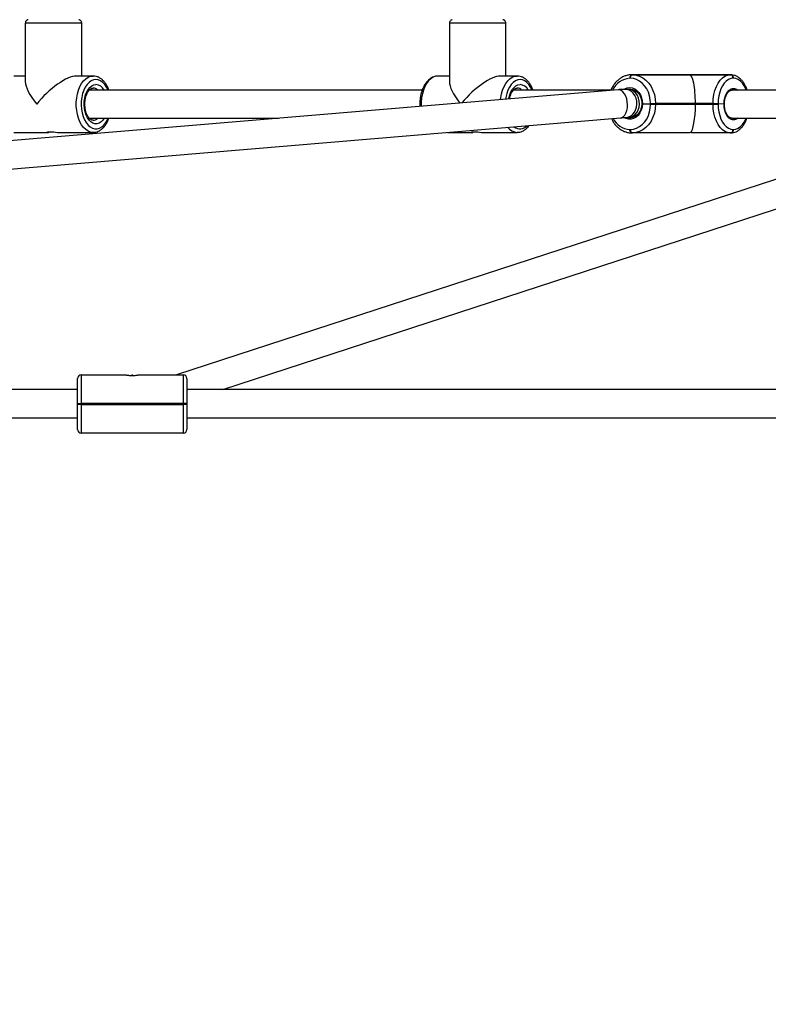
# Model space of a CAD drawing. Units: millimetres. Extents: x 3638 to 5306, y 2756 to 3863.
# Drawn here: x 4569 to 4611, y 2997 to 3053 of the extents above; entities that cross this region are included whole.
import ezdxf

# ---------------------------------------------------------------- set-up
doc = ezdxf.new("R2010")
doc.units = ezdxf.units.MM
doc.header["$LTSCALE"] = 200
doc.header["$PDSIZE"] = -1
doc.layers.add('VP-EQ', color=7, linetype='Continuous', true_color=0x8a3492)
doc.layers.add('VP-HIC', color=6, linetype='Continuous')
doc.dimstyles.get("Standard").update_dxf_attribs({"dimtxt": 14, "dimasz": 20, "dimexe": 20, "dimexo": 50, "dimgap": 20, "dimtad": 0, "dimdec": 0, "dimzin": 0, "dimdsep": 46, "dimtxsty": 'Standard', "dimcen": -0.09, "dimadec": 0, "dimazin": 0, "dimtfac": 1, "dimtdec": 4, "dimtofl": 0, "dimtmove": 0, "dimatfit": 3, "dimfxl": 70, "dimfxlon": 1, "dimtolj": 1, "dimtzin": 0, "dimarcsym": 0})

# ---------------------------------------------------------------- blocks, each defined once
blk = doc.blocks.new('wd1453')
at = {"color": 7, "linetype": 'Continuous', "lineweight": 25}
for p, q in [((4067.8, 3473.783), (4067.8, 3470.466)), ((4071, 3470.783), (4071, 3473.783)), ((4091.868, 3473.783), (4091.868, 3470.466)), ((4095.068, 3470.783), (4095.068, 3473.783)), ((4067.8, 3470.783), (4067.154, 3470.783)), ((4071.647, 3470.783), (4070.684, 3470.783)), ((4091.868, 3470.783), (4091.222, 3470.783)), ((4095.715, 3470.783), (4094.752, 3470.783)), ((4102.133, 3470.652), (4102.101, 3470.652)), ((4102.221, 3470.852), (4102.253, 3470.852)), ((4105.462, 3470.852), (4102.221, 3470.852)), ((4102.253, 3470.852), (4105.494, 3470.852)), ((4103.152, 3470.852), (4105.462, 3470.852)), ((4103.176, 3470.852), (4103.152, 3470.852)), ((4107.829, 3470.852), (4103.176, 3470.852)), ((4105.494, 3470.852), (4107.805, 3470.852)), ((4107.805, 3470.852), (4107.829, 3470.852)), ((4107.989, 3470.652), (4107.965, 3470.652)), ((4101.439, 3470.002), (4026.124, 3463.672)), ((4090.323, 3469.983), (4071.435, 3469.983)), ((4125.957, 3469.994), (4076.388, 3453.812)), ((4101.031, 3469.982), (4095.502, 3469.983)), ((4102.009, 3470.022), (4101.861, 3470.022)), ((4102.161, 3470.022), (4102.009, 3470.022)), ((4114.391, 3469.982), (4107.908, 3469.982)), ((4102.823, 3469.202), (4103.281, 3469.202)), ((4103.281, 3469.202), (4103.281, 3469.222)), ((4103.281, 3469.202), (4103.561, 3469.202)), ((4103.281, 3469.182), (4103.281, 3469.202)), ((4103.561, 3469.222), (4103.561, 3469.202)), ((4105.829, 3469.222), (4103.561, 3469.222)), ((4105.829, 3469.202), (4103.561, 3469.202)), ((4103.561, 3469.202), (4103.561, 3469.182)), ((4103.561, 3469.182), (4105.829, 3469.182)), ((4105.829, 3469.202), (4105.829, 3469.222)), ((4106.832, 3469.222), (4105.829, 3469.222)), ((4106.832, 3469.202), (4105.829, 3469.202)), ((4105.829, 3469.182), (4105.829, 3469.202)), ((4105.829, 3469.182), (4106.832, 3469.182)), ((4106.832, 3469.222), (4107.112, 3469.222)), ((4106.832, 3469.202), (4106.832, 3469.222)), ((4106.832, 3469.182), (4106.832, 3469.202)), ((4106.832, 3469.182), (4107.112, 3469.182)), ((4107.112, 3469.222), (4107.112, 3469.202)), ((4107.112, 3469.202), (4107.112, 3469.182)), ((4107.452, 3469.185), (4107.112, 3469.202)), ((4026.401, 3462.09), (4101.573, 3468.408)), ((4071.435, 3468.383), (4082.169, 3468.383)), ((4079.001, 3452.982), (4126.382, 3468.45)), ((4101.861, 3468.422), (4102.009, 3468.422)), ((4102.009, 3468.422), (4102.161, 3468.422)), ((4102.161, 3468.422), (4102.177, 3468.423)), ((4107.904, 3468.382), (4114.392, 3468.382)), ((4102.101, 3467.752), (4102.133, 3467.752)), ((4107.965, 3467.752), (4107.989, 3467.752)), ((4067.154, 3467.583), (4069.123, 3467.583)), ((4069.681, 3467.583), (4071.647, 3467.583)), ((4091.753, 3467.583), (4093.191, 3467.583)), ((4093.749, 3467.583), (4095.715, 3467.583)), ((4102.253, 3467.552), (4102.221, 3467.552)), ((4105.298, 3467.552), (4102.253, 3467.552)), ((4107.805, 3467.552), (4105.759, 3467.552)), ((4107.829, 3467.552), (4107.805, 3467.552)), ((4070.77, 3452.182), (4070.77, 3453.612)), ((4070.97, 3453.812), (4070.97, 3452.182)), ((4070.97, 3453.812), (4073.521, 3453.812)), ((4073.89, 3453.812), (4073.85, 3453.812)), ((4074.219, 3453.812), (4076.77, 3453.812)), ((4076.77, 3452.182), (4076.77, 3453.812)), ((4076.97, 3453.612), (4076.97, 3452.182)), ((4070.77, 3452.982), (4027.97, 3452.982)), ((4152.445, 3452.982), (4076.97, 3452.982)), ((4070.77, 3452.182), (4070.97, 3452.182)), ((4070.77, 3452.142), (4070.77, 3452.182)), ((4070.97, 3452.142), (4070.77, 3452.142)), ((4070.77, 3450.712), (4070.77, 3452.142)), ((4076.77, 3452.182), (4070.97, 3452.182)), ((4070.97, 3452.182), (4070.97, 3452.142)), ((4070.97, 3452.142), (4076.77, 3452.142)), ((4070.97, 3452.142), (4070.97, 3450.512)), ((4076.77, 3452.142), (4076.77, 3452.182)), ((4076.97, 3452.182), (4076.77, 3452.182)), ((4076.97, 3452.142), (4076.77, 3452.142)), ((4076.77, 3450.512), (4076.77, 3452.142)), ((4076.97, 3452.182), (4076.97, 3452.142)), ((4076.97, 3452.142), (4076.97, 3450.712)), ((4027.97, 3451.382), (4070.77, 3451.382)), ((4076.97, 3451.382), (4152.445, 3451.382)), ((4076.77, 3450.512), (4070.97, 3450.512))]:
    blk.add_line(p, q, dxfattribs=at)
at = {"color": 8, "linetype": 'Continuous', "lineweight": 25}
blk.add_line((4103.152, 3470.852), (4103.14, 3470.852), dxfattribs=at)
at = {"color": 8, "linetype": 'Continuous', "lineweight": 25, "flags": 128}
for points in [[(4070.684, 3473.783), (4070.527, 3473.783), (4070.345, 3473.783), (4070.142, 3473.783), (4069.923, 3473.783), (4069.692, 3473.783), (4069.454, 3473.783), (4069.215, 3473.783), (4068.98, 3473.783), (4068.755, 3473.783), (4068.544, 3473.783), (4068.352, 3473.783), (4068.183, 3473.783), (4068.042, 3473.783), (4067.931, 3473.783), (4067.853, 3473.783), (4067.81, 3473.783), (4067.8, 3473.783)], [(4071, 3473.783), (4070.999, 3473.783), (4070.971, 3473.783), (4070.908, 3473.783), (4070.812, 3473.783), (4070.684, 3473.783)], [(4094.752, 3473.783), (4094.595, 3473.783), (4094.413, 3473.783), (4094.21, 3473.783), (4093.991, 3473.783), (4093.76, 3473.783), (4093.522, 3473.783), (4093.283, 3473.783), (4093.048, 3473.783), (4092.823, 3473.783), (4092.612, 3473.783), (4092.42, 3473.783), (4092.251, 3473.783), (4092.11, 3473.783), (4091.999, 3473.783), (4091.921, 3473.783), (4091.878, 3473.783), (4091.868, 3473.783)], [(4095.068, 3473.783), (4095.067, 3473.783), (4095.039, 3473.783), (4094.976, 3473.783), (4094.88, 3473.783), (4094.752, 3473.783)], [(4071.638, 3467.583), (4071.504, 3467.601), (4071.365, 3467.654), (4071.232, 3467.741), (4071.109, 3467.861), (4070.997, 3468.01), (4070.9, 3468.185), (4070.82, 3468.383), (4070.758, 3468.598), (4070.716, 3468.827), (4070.694, 3469.063), (4070.694, 3469.302), (4070.716, 3469.539), (4070.758, 3469.767), (4070.82, 3469.983), (4070.9, 3470.18), (4070.997, 3470.356), (4071.109, 3470.505), (4071.232, 3470.624), (4071.365, 3470.712), (4071.504, 3470.765), (4071.647, 3470.783)], [(4071.807, 3470.583), (4071.673, 3470.565), (4071.542, 3470.511), (4071.419, 3470.422), (4071.305, 3470.302), (4071.204, 3470.153), (4071.119, 3469.978), (4071.052, 3469.783), (4071.004, 3469.572), (4070.977, 3469.351), (4070.972, 3469.126), (4070.988, 3468.903), (4071.026, 3468.686), (4071.083, 3468.483), (4071.16, 3468.297), (4071.253, 3468.135), (4071.36, 3467.999), (4071.48, 3467.895), (4071.607, 3467.823), (4071.74, 3467.787), (4071.874, 3467.787), (4072.007, 3467.823), (4072.135, 3467.895), (4072.254, 3468), (4072.361, 3468.135), (4072.455, 3468.297), (4072.493, 3468.383)], [(4072.493, 3469.983), (4072.41, 3470.153), (4072.309, 3470.302), (4072.196, 3470.422), (4072.072, 3470.511), (4071.941, 3470.565), (4071.807, 3470.583)], [(4091.222, 3470.783), (4091.08, 3470.765), (4090.94, 3470.711), (4090.808, 3470.624), (4090.684, 3470.505), (4090.572, 3470.355), (4090.475, 3470.18), (4090.395, 3469.983), (4090.333, 3469.767), (4090.291, 3469.539), (4090.269, 3469.302), (4090.269, 3469.064)], [(4094.772, 3469.442), (4094.783, 3469.539), (4094.825, 3469.767), (4094.887, 3469.982), (4094.968, 3470.18), (4095.065, 3470.355), (4095.177, 3470.504), (4095.3, 3470.624), (4095.433, 3470.711), (4095.572, 3470.765), (4095.715, 3470.783)], [(4095.875, 3470.583), (4095.741, 3470.564), (4095.61, 3470.51), (4095.487, 3470.422), (4095.373, 3470.302), (4095.272, 3470.152), (4095.187, 3469.978), (4095.12, 3469.783), (4095.072, 3469.572), (4095.057, 3469.466)], [(4096.561, 3469.983), (4096.478, 3470.152), (4096.377, 3470.302), (4096.263, 3470.422), (4096.14, 3470.51), (4096.009, 3470.564), (4095.875, 3470.583)], [(4108.712, 3469.982), (4108.68, 3470.063), (4108.593, 3470.234), (4108.491, 3470.379), (4108.377, 3470.497), (4108.253, 3470.582), (4108.123, 3470.635), (4107.989, 3470.652)], [(4072.271, 3468.383), (4072.198, 3468.281), (4072.096, 3468.178), (4071.984, 3468.108), (4071.867, 3468.072), (4071.748, 3468.072), (4071.63, 3468.108), (4071.518, 3468.178), (4071.416, 3468.281), (4071.326, 3468.412), (4071.252, 3468.569), (4071.195, 3468.745), (4071.158, 3468.935), (4071.142, 3469.133), (4071.148, 3469.332), (4071.174, 3469.527), (4071.221, 3469.711), (4071.287, 3469.878), (4071.369, 3470.022), (4071.466, 3470.14), (4071.573, 3470.227), (4071.688, 3470.28), (4071.807, 3470.298), (4071.807, 3470.298)], [(4095.234, 3469.481), (4095.242, 3469.527), (4095.289, 3469.711), (4095.355, 3469.878), (4095.437, 3470.022), (4095.534, 3470.14), (4095.641, 3470.226), (4095.756, 3470.28), (4095.875, 3470.298)], [(4101.573, 3468.408), (4101.645, 3468.424), (4101.738, 3468.477), (4101.821, 3468.565), (4101.888, 3468.682), (4101.938, 3468.824), (4101.968, 3468.983), (4101.976, 3469.153), (4101.962, 3469.326), (4101.927, 3469.493), (4101.872, 3469.646), (4101.8, 3469.779), (4101.714, 3469.885), (4101.618, 3469.959), (4101.518, 3469.998), (4101.439, 3470.002)], [(4101.78, 3470.028), (4101.821, 3470.052), (4101.959, 3470.104), (4102.101, 3470.122), (4102.244, 3470.104), (4102.381, 3470.052), (4102.508, 3469.966), (4102.618, 3469.852), (4102.707, 3469.712), (4102.773, 3469.553), (4102.812, 3469.381), (4102.823, 3469.202)], [(4101.861, 3468.422), (4101.999, 3468.441), (4102.131, 3468.496), (4102.25, 3468.585), (4102.351, 3468.704), (4102.428, 3468.848), (4102.48, 3469.008), (4102.502, 3469.179), (4102.495, 3469.352), (4102.458, 3469.518), (4102.393, 3469.671), (4102.303, 3469.803), (4102.192, 3469.908), (4102.066, 3469.98), (4101.931, 3470.018), (4101.861, 3470.022)], [(4102.009, 3468.422), (4102.147, 3468.441), (4102.278, 3468.496), (4102.397, 3468.585), (4102.498, 3468.704), (4102.576, 3468.848), (4102.627, 3469.008), (4102.65, 3469.179), (4102.642, 3469.352), (4102.605, 3469.518), (4102.54, 3469.671), (4102.45, 3469.803), (4102.34, 3469.908), (4102.214, 3469.98), (4102.078, 3470.018), (4102.009, 3470.022)], [(4107.452, 3469.185), (4107.464, 3469.372), (4107.499, 3469.55), (4107.555, 3469.712), (4107.63, 3469.852), (4107.721, 3469.962), (4107.823, 3470.038), (4107.932, 3470.077), (4108.044, 3470.078), (4108.154, 3470.039), (4108.235, 3469.982)], [(4102.823, 3469.202), (4102.805, 3469.018), (4102.756, 3468.843), (4102.68, 3468.684), (4102.579, 3468.547), (4102.458, 3468.44), (4102.321, 3468.365), (4102.176, 3468.327), (4102.027, 3468.327), (4101.881, 3468.365), (4101.78, 3468.416)], [(4108.235, 3468.382), (4108.157, 3468.327), (4108.047, 3468.288), (4107.934, 3468.287), (4107.824, 3468.326), (4107.721, 3468.403), (4107.63, 3468.514), (4107.554, 3468.654), (4107.498, 3468.818), (4107.463, 3468.998), (4107.452, 3469.185)], [(4107.989, 3467.752), (4108.123, 3467.77), (4108.253, 3467.822), (4108.377, 3467.908), (4108.491, 3468.026), (4108.593, 3468.171), (4108.68, 3468.342), (4108.697, 3468.382)]]:
    blk.add_lwpolyline(points, dxfattribs=at)
at = {"color": 7, "linetype": 'Continuous', "lineweight": 25, "flags": 128}
for points in [[(4102.221, 3470.852), (4102.197, 3470.848), (4102.175, 3470.837), (4102.154, 3470.819), (4102.136, 3470.794), (4102.122, 3470.763), (4102.11, 3470.729), (4102.104, 3470.691), (4102.101, 3470.652)], [(4102.133, 3470.652), (4102.136, 3470.691), (4102.143, 3470.729), (4102.154, 3470.763), (4102.168, 3470.794), (4102.187, 3470.819), (4102.207, 3470.837), (4102.23, 3470.848), (4102.253, 3470.852)], [(4103.281, 3469.222), (4103.267, 3469.446), (4103.225, 3469.664), (4103.156, 3469.871), (4103.062, 3470.063), (4102.945, 3470.233), (4102.808, 3470.379), (4102.654, 3470.496), (4102.488, 3470.582), (4102.313, 3470.635), (4102.133, 3470.652)], [(4102.253, 3470.852), (4102.457, 3470.832), (4102.657, 3470.773), (4102.847, 3470.675), (4103.022, 3470.541), (4103.178, 3470.375), (4103.311, 3470.18), (4103.418, 3469.962), (4103.497, 3469.726), (4103.544, 3469.477), (4103.561, 3469.222)], [(4106.832, 3469.222), (4106.844, 3469.477), (4106.88, 3469.726), (4106.938, 3469.962), (4107.018, 3470.18), (4107.117, 3470.375), (4107.233, 3470.541), (4107.363, 3470.675), (4107.504, 3470.773), (4107.653, 3470.832), (4107.805, 3470.852)], [(4107.965, 3470.652), (4107.832, 3470.635), (4107.702, 3470.582), (4107.578, 3470.497), (4107.464, 3470.379), (4107.362, 3470.234), (4107.275, 3470.063), (4107.205, 3469.872), (4107.154, 3469.664), (4107.122, 3469.446), (4107.112, 3469.222)], [(4102.133, 3467.752), (4102.313, 3467.77), (4102.488, 3467.822), (4102.654, 3467.908), (4102.808, 3468.025), (4102.945, 3468.171), (4103.062, 3468.342), (4103.156, 3468.533), (4103.225, 3468.74), (4103.267, 3468.959), (4103.281, 3469.182)], [(4103.561, 3469.182), (4103.544, 3468.927), (4103.497, 3468.679), (4103.418, 3468.442), (4103.311, 3468.224), (4103.178, 3468.03), (4103.022, 3467.864), (4102.847, 3467.73), (4102.657, 3467.632), (4102.457, 3467.572), (4102.253, 3467.552)], [(4103.281, 3469.222), (4103.314, 3469.222), (4103.351, 3469.222), (4103.39, 3469.222), (4103.429, 3469.222), (4103.467, 3469.222), (4103.503, 3469.222), (4103.534, 3469.222), (4103.561, 3469.222)], [(4103.281, 3469.182), (4103.314, 3469.182), (4103.351, 3469.182), (4103.39, 3469.182), (4103.429, 3469.182), (4103.467, 3469.182), (4103.503, 3469.182), (4103.534, 3469.182), (4103.561, 3469.182)], [(4106.832, 3469.202), (4106.865, 3469.202), (4106.902, 3469.202), (4106.941, 3469.202), (4106.98, 3469.202), (4107.018, 3469.202), (4107.054, 3469.202), (4107.085, 3469.202), (4107.112, 3469.202)], [(4107.112, 3469.202), (4107.085, 3469.202), (4107.054, 3469.202), (4107.018, 3469.202), (4106.98, 3469.202), (4106.941, 3469.202), (4106.902, 3469.202), (4106.865, 3469.202), (4106.832, 3469.202)], [(4107.805, 3467.552), (4107.653, 3467.572), (4107.504, 3467.632), (4107.363, 3467.73), (4107.233, 3467.864), (4107.117, 3468.03), (4107.018, 3468.224), (4106.938, 3468.442), (4106.88, 3468.679), (4106.844, 3468.927), (4106.832, 3469.182)], [(4107.112, 3469.182), (4107.122, 3468.959), (4107.154, 3468.74), (4107.205, 3468.533), (4107.275, 3468.342), (4107.362, 3468.171), (4107.464, 3468.025), (4107.578, 3467.908), (4107.702, 3467.822), (4107.832, 3467.77), (4107.965, 3467.752)], [(4069.402, 3467.607), (4069.357, 3467.603), (4069.244, 3467.591), (4069.149, 3467.583), (4069.083, 3467.584), (4069.052, 3467.593), (4069.059, 3467.605), (4069.105, 3467.617), (4069.184, 3467.622), (4069.285, 3467.618), (4069.398, 3467.608), (4069.514, 3467.595), (4069.618, 3467.585), (4069.681, 3467.583), (4069.681, 3467.583)], [(4093.47, 3467.607), (4093.425, 3467.603), (4093.312, 3467.59), (4093.217, 3467.583), (4093.151, 3467.584), (4093.12, 3467.592), (4093.127, 3467.605), (4093.173, 3467.616), (4093.252, 3467.621), (4093.353, 3467.618), (4093.466, 3467.608), (4093.581, 3467.595), (4093.685, 3467.585), (4093.749, 3467.583), (4093.749, 3467.583)], [(4102.221, 3467.552), (4102.198, 3467.556), (4102.175, 3467.568), (4102.154, 3467.586), (4102.136, 3467.611), (4102.122, 3467.641), (4102.11, 3467.676), (4102.104, 3467.713), (4102.101, 3467.752)], [(4102.133, 3467.752), (4102.136, 3467.713), (4102.143, 3467.676), (4102.154, 3467.641), (4102.168, 3467.611), (4102.187, 3467.586), (4102.207, 3467.568), (4102.23, 3467.556), (4102.253, 3467.552)]]:
    blk.add_lwpolyline(points, dxfattribs=at)
at = {"color": 8, "linetype": 'Continuous', "lineweight": 25}
for centre, radius, start, end in [((4102.173, 3469.508), 1.147, 93.6009, 155.8943), ((4071.632, 3469.701), 0.397, 45.2141, 87.8875), ((4071.741, 3469.701), 0.6, 27.973, 83.6459), ((4095.7, 3469.701), 0.397, 45.2161, 87.8868), ((4095.809, 3469.701), 0.6, 27.9701, 83.648), ((4071.637, 3468.653), 0.385, 270.7461, 315.4845), ((4102.15, 3468.857), 1.106, 205.9665, 267.4929), ((4095.769, 3468.348), 0.768, 218.5158, 265.2886), ((4095.877, 3468.349), 0.562, 232.9577, 316.6505)]:
    blk.add_arc(centre, radius, start, end, dxfattribs=at)
at = {"color": 7, "linetype": 'Continuous', "lineweight": 25}
for centre, radius, start, end in [((4107.783, 3470.67), 0.184, 354.4247, 83.053), ((4107.807, 3470.67), 0.184, 354.4247, 83.053), ((4107.783, 3467.735), 0.184, 276.9492, 5.5714), ((4107.807, 3467.735), 0.184, 276.9462, 5.5745), ((4070.97, 3453.612), 0.2, 90, 180), ((4076.77, 3453.612), 0.2, 0, 90), ((4070.97, 3450.712), 0.2, 180, 270), ((4076.77, 3450.712), 0.2, 270, 0)]:
    blk.add_arc(centre, radius, start, end, dxfattribs=at)
for centre, major_axis, ratio, start_param, end_param in [((4069.4, 3469.183), (-1.519, 1.519), 0.331244, 0.319874, 1.250952), ((4069.4, 3469.183), (1.519, 1.519), 0.331222, 0.319844, 1.89067), ((4093.468, 3469.183), (-1.519, 1.519), 0.331244, 0.319874, 1.21016), ((4093.468, 3469.183), (1.519, 1.519), 0.331222, 0.319844, 1.843961), ((4105.494, 3469.222), (0, 1.63), 0.205295, 4.712354, 6.283151), ((4105.494, 3469.182), (0, 1.63), 0.205295, 3.281578, 4.712354)]:
    blk.add_ellipse(centre, major_axis=major_axis, ratio=ratio, start_param=start_param, end_param=end_param, dxfattribs=at)
for points, knots in [([(4067.961, 3473.978), (4067.95, 3473.975), (4067.922, 3473.969), (4067.879, 3473.945), (4067.835, 3473.902), (4067.805, 3473.844), (4067.803, 3473.803), (4067.803, 3473.784)], [0, 0, 0, 0, 0.127629, 0.306051, 0.546209, 0.798343, 1, 1, 1, 1]), ([(4070.999, 3473.783), (4070.999, 3473.786), (4071.003, 3473.814), (4070.987, 3473.861), (4070.956, 3473.912), (4070.92, 3473.945), (4070.885, 3473.965), (4070.858, 3473.975), (4070.842, 3473.978), (4070.837, 3473.979)], [0, 0, 0, 0, 0.043319, 0.303604, 0.5096, 0.68235, 0.827706, 0.945791, 1, 1, 1, 1]), ([(4092.029, 3473.977), (4092.018, 3473.975), (4091.99, 3473.969), (4091.947, 3473.944), (4091.903, 3473.901), (4091.873, 3473.844), (4091.871, 3473.802), (4091.871, 3473.784)], [0, 0, 0, 0, 0.127627, 0.306047, 0.546234, 0.798346, 1, 1, 1, 1]), ([(4095.066, 3473.782), (4095.067, 3473.786), (4095.071, 3473.814), (4095.055, 3473.861), (4095.024, 3473.911), (4094.988, 3473.945), (4094.953, 3473.965), (4094.926, 3473.975), (4094.91, 3473.978), (4094.905, 3473.979)], [0, 0, 0, 0, 0.043321, 0.303611, 0.509605, 0.682355, 0.8277, 0.945791, 1, 1, 1, 1]), ([(4072.544, 3469.983), (4072.53, 3470.021), (4072.493, 3470.126), (4072.412, 3470.279), (4072.303, 3470.437), (4072.178, 3470.57), (4072.039, 3470.674), (4071.891, 3470.745), (4071.759, 3470.778), (4071.677, 3470.782), (4071.647, 3470.783)], [0, 0, 0, 0, 0.082474, 0.224341, 0.366916, 0.509522, 0.650691, 0.788585, 0.922082, 1, 1, 1, 1]), ([(4091.222, 3470.783), (4091.191, 3470.781), (4091.111, 3470.778), (4090.984, 3470.746), (4090.844, 3470.682), (4090.713, 3470.589), (4090.592, 3470.468), (4090.483, 3470.321), (4090.388, 3470.15), (4090.309, 3469.96), (4090.249, 3469.754), (4090.208, 3469.538), (4090.187, 3469.315), (4090.182, 3469.153), (4090.19, 3469.068), (4090.191, 3469.057)], [0, 0, 0, 0, 0.0496662, 0.1294614, 0.2096218, 0.2914449, 0.3755498, 0.4617032, 0.5491204, 0.6370019, 0.7247969, 0.8123946, 0.8998254, 0.9871878, 1, 1, 1, 1]), ([(4096.612, 3469.983), (4096.598, 3470.021), (4096.561, 3470.126), (4096.479, 3470.278), (4096.371, 3470.437), (4096.246, 3470.57), (4096.107, 3470.674), (4095.959, 3470.745), (4095.827, 3470.778), (4095.745, 3470.781), (4095.715, 3470.783)], [0, 0, 0, 0, 0.082472, 0.224338, 0.366915, 0.509522, 0.650689, 0.788586, 0.92208, 1, 1, 1, 1]), ([(4102.221, 3470.852), (4102.184, 3470.851), (4102.086, 3470.848), (4101.925, 3470.818), (4101.745, 3470.754), (4101.575, 3470.66), (4101.417, 3470.538), (4101.274, 3470.391), (4101.15, 3470.22), (4101.067, 3470.077), (4101.033, 3469.988), (4101.025, 3469.967)], [0, 0, 0, 0, 0.072711, 0.198188, 0.323751, 0.449761, 0.5765, 0.704078, 0.83242, 0.961367, 1, 1, 1, 1]), ([(4108.763, 3469.982), (4108.762, 3469.986), (4108.742, 3470.06), (4108.684, 3470.191), (4108.59, 3470.369), (4108.476, 3470.524), (4108.348, 3470.654), (4108.207, 3470.754), (4108.057, 3470.821), (4107.929, 3470.849), (4107.853, 3470.852), (4107.829, 3470.852)], [0, 0, 0, 0, 0.007566, 0.142093, 0.277322, 0.413164, 0.548841, 0.682933, 0.813758, 0.940468, 1, 1, 1, 1]), ([(4071.644, 3468.271), (4071.635, 3468.27), (4071.605, 3468.268), (4071.553, 3468.287), (4071.482, 3468.331), (4071.409, 3468.404), (4071.339, 3468.505), (4071.279, 3468.629), (4071.231, 3468.773), (4071.197, 3468.932), (4071.18, 3469.1), (4071.18, 3469.271), (4071.198, 3469.439), (4071.232, 3469.598), (4071.281, 3469.742), (4071.342, 3469.864), (4071.41, 3469.963), (4071.481, 3470.034), (4071.55, 3470.078), (4071.604, 3470.096), (4071.635, 3470.097), (4071.647, 3470.098)], [0, 0, 0, 0, 0.02701, 0.0853734, 0.1387147, 0.1957612, 0.2508319, 0.3056193, 0.3606146, 0.4160045, 0.4717263, 0.527631, 0.5835391, 0.6392111, 0.694472, 0.7491833, 0.8033324, 0.8572052, 0.911439, 0.9678782, 1, 1, 1, 1]), ([(4095.279, 3469.485), (4095.286, 3469.522), (4095.304, 3469.613), (4095.349, 3469.741), (4095.409, 3469.864), (4095.478, 3469.962), (4095.549, 3470.034), (4095.618, 3470.078), (4095.672, 3470.095), (4095.703, 3470.097), (4095.715, 3470.098)], [0, 0, 0, 0, 0.097993, 0.236151, 0.372936, 0.508308, 0.642997, 0.778587, 0.919691, 1, 1, 1, 1]), ([(4101.861, 3470.022), (4101.83, 3470.022), (4101.74, 3470.021), (4101.601, 3470.015), (4101.485, 3470.006), (4101.439, 3470.002)], [0, 0, 0, 0, 0.238674, 0.695101, 1, 1, 1, 1]), ([(4102.161, 3470.019), (4102.172, 3470.02), (4102.223, 3470.025), (4102.315, 3470.001), (4102.432, 3469.948), (4102.539, 3469.864), (4102.63, 3469.755), (4102.703, 3469.625), (4102.754, 3469.48), (4102.782, 3469.331), (4102.782, 3469.232), (4102.782, 3469.186)], [0, 0, 0, 0, 0.032227, 0.158433, 0.284279, 0.408496, 0.53116, 0.65284, 0.774013, 0.894949, 1, 1, 1, 1]), ([(4107.472, 3469.167), (4107.472, 3469.194), (4107.473, 3469.275), (4107.487, 3469.407), (4107.521, 3469.555), (4107.57, 3469.688), (4107.631, 3469.8), (4107.701, 3469.887), (4107.776, 3469.946), (4107.844, 3469.978), (4107.887, 3469.979), (4107.905, 3469.98)], [0, 0, 0, 0, 0.063108, 0.184845, 0.306371, 0.427264, 0.547327, 0.666637, 0.78585, 0.90676, 1, 1, 1, 1]), ([(4102.783, 3469.219), (4102.782, 3469.192), (4102.78, 3469.113), (4102.759, 3468.983), (4102.71, 3468.837), (4102.641, 3468.706), (4102.554, 3468.596), (4102.452, 3468.51), (4102.34, 3468.452), (4102.246, 3468.424), (4102.191, 3468.426), (4102.176, 3468.426)], [0, 0, 0, 0, 0.064263, 0.190397, 0.31653, 0.442541, 0.568552, 0.694878, 0.822106, 0.950983, 1, 1, 1, 1]), ([(4102.823, 3469.202), (4102.818, 3469.202), (4102.803, 3469.202), (4102.789, 3469.202), (4102.781, 3469.202), (4102.783, 3469.202), (4102.783, 3469.202)], [0, 0, 0, 0, 0.239982, 0.59974, 0.95954, 1, 1, 1, 1]), ([(4102.783, 3469.202), (4102.784, 3469.202), (4102.786, 3469.202), (4102.801, 3469.202), (4102.816, 3469.202), (4102.823, 3469.202)], [0, 0, 0, 0, 0.349349, 0.709318, 1, 1, 1, 1]), ([(4107.452, 3469.185), (4107.458, 3469.185), (4107.47, 3469.184), (4107.471, 3469.184), (4107.471, 3469.184)], [0, 0, 0, 0, 0.515927, 1, 1, 1, 1]), ([(4107.471, 3469.184), (4107.471, 3469.184), (4107.473, 3469.184), (4107.466, 3469.185), (4107.456, 3469.185), (4107.452, 3469.185)], [0, 0, 0, 0, 0.1324535, 0.6552249, 1, 1, 1, 1]), ([(4107.913, 3468.385), (4107.907, 3468.384), (4107.874, 3468.379), (4107.817, 3468.398), (4107.738, 3468.445), (4107.664, 3468.52), (4107.597, 3468.623), (4107.541, 3468.747), (4107.5, 3468.889), (4107.475, 3469.042), (4107.473, 3469.148), (4107.472, 3469.201)], [0, 0, 0, 0, 0.029131, 0.164622, 0.279848, 0.402733, 0.522383, 0.641443, 0.760691, 0.880411, 1, 1, 1, 1]), ([(4071.637, 3467.587), (4071.665, 3467.586), (4071.744, 3467.583), (4071.87, 3467.614), (4072.01, 3467.675), (4072.142, 3467.766), (4072.264, 3467.883), (4072.375, 3468.028), (4072.472, 3468.194), (4072.522, 3468.32), (4072.547, 3468.383)], [0, 0, 0, 0, 0.073555, 0.200156, 0.327005, 0.456304, 0.589182, 0.725399, 0.863769, 1, 1, 1, 1]), ([(4101.057, 3468.365), (4101.083, 3468.313), (4101.141, 3468.195), (4101.258, 3468.033), (4101.401, 3467.88), (4101.561, 3467.754), (4101.734, 3467.656), (4101.917, 3467.589), (4102.081, 3467.557), (4102.182, 3467.553), (4102.221, 3467.552)], [0, 0, 0, 0, 0.108279, 0.244911, 0.381271, 0.517099, 0.652114, 0.786132, 0.919125, 1, 1, 1, 1]), ([(4101.573, 3468.408), (4101.6, 3468.41), (4101.676, 3468.416), (4101.778, 3468.421), (4101.836, 3468.422), (4101.861, 3468.422)], [0, 0, 0, 0, 0.237318, 0.663718, 1, 1, 1, 1]), ([(4107.829, 3467.552), (4107.86, 3467.554), (4107.94, 3467.557), (4108.069, 3467.589), (4108.209, 3467.653), (4108.342, 3467.746), (4108.464, 3467.867), (4108.576, 3468.014), (4108.67, 3468.187), (4108.729, 3468.311), (4108.75, 3468.381), (4108.75, 3468.382)], [0, 0, 0, 0, 0.077641, 0.202763, 0.328446, 0.45668, 0.588416, 0.723303, 0.860167, 0.997784, 1, 1, 1, 1]), ([(4095.705, 3467.587), (4095.733, 3467.586), (4095.812, 3467.583), (4095.938, 3467.614), (4096.078, 3467.675), (4096.209, 3467.766), (4096.317, 3467.865), (4096.374, 3467.943), (4096.395, 3467.973)], [0, 0, 0, 0, 0.109583, 0.298195, 0.48718, 0.679808, 0.877772, 1, 1, 1, 1]), ([(4105.541, 3467.568), (4105.53, 3467.567), (4105.479, 3467.562), (4105.392, 3467.554), (4105.328, 3467.553), (4105.298, 3467.552)], [0, 0, 0, 0, 0.137489, 0.603388, 1, 1, 1, 1]), ([(4105.759, 3467.552), (4105.731, 3467.553), (4105.675, 3467.555), (4105.594, 3467.563), (4105.548, 3467.568), (4105.541, 3467.568)], [0, 0, 0, 0, 0.456684, 0.913131, 1, 1, 1, 1]), ([(4073.521, 3453.812), (4073.527, 3453.811), (4073.539, 3453.809), (4073.603, 3453.798), (4073.695, 3453.786), (4073.808, 3453.778), (4073.927, 3453.778), (4074.039, 3453.786), (4074.132, 3453.797), (4074.2, 3453.809), (4074.213, 3453.811), (4074.219, 3453.812)], [0, 0, 0, 0, 0.109912, 0.219745, 0.331083, 0.443223, 0.553609, 0.662584, 0.77277, 0.884822, 1, 1, 1, 1])]:
    blk.add_open_spline(points, degree=3, knots=knots, dxfattribs=at)
blk = doc.blocks.new('*D23')
at = {"layer": 'Defpoints', "color": 0}
for p in [(5019.437, 3843.454), (5019.437, 3425.91), (4033.304, 2932.999)]:
    blk.add_point(p, dxfattribs=at)
at = {"layer": 'VP-HIC', "color": 0, "lineweight": -2}
for p, q in [((4033.304, 3773.454), (4033.304, 3863.454)), ((5019.437, 3773.454), (5019.437, 3863.454)), ((4053.304, 3843.454), (4487.704, 3843.454)), ((4999.437, 3843.454), (4565.037, 3843.454))]:
    blk.add_line(p, q, dxfattribs=at)
at = {"layer": 'VP-HIC', "color": 0}
for points in [[(4053.304, 3846.788), (4053.304, 3840.121), (4033.304, 3843.454)], [(4999.437, 3840.121), (4999.437, 3846.788), (5019.437, 3843.454)]]:
    blk.add_solid(points, dxfattribs=at)
at = {"layer": 'VP-HIC', "color": 0, "insert": (4526.37, 3843.454), "char_height": 14, "attachment_point": 5}
blk.add_mtext('\\A1;986', dxfattribs=at)
blk = doc.blocks.new('*D24')
at = {"layer": 'Defpoints', "color": 0}
for p in [(4869.449, 3747.18), (4869.449, 3423.57), (4183.75, 2934.79)]:
    blk.add_point(p, dxfattribs=at)
at = {"layer": 'VP-HIC', "color": 0, "lineweight": -2}
for p, q in [((4183.75, 3677.18), (4183.75, 3767.18)), ((4869.449, 3677.18), (4869.449, 3767.18)), ((4203.75, 3747.18), (4494.664, 3747.18)), ((4849.449, 3747.18), (4571.997, 3747.18))]:
    blk.add_line(p, q, dxfattribs=at)
at = {"layer": 'VP-HIC', "color": 0}
for points in [[(4203.75, 3750.513), (4203.75, 3743.846), (4183.75, 3747.18)], [(4849.449, 3743.846), (4849.449, 3750.513), (4869.449, 3747.18)]]:
    blk.add_solid(points, dxfattribs=at)
at = {"layer": 'VP-HIC', "color": 0, "insert": (4533.331, 3747.18), "char_height": 14, "attachment_point": 5}
blk.add_mtext('\\A1;686', dxfattribs=at)
blk = doc.blocks.new('*D25')
at = {"layer": 'Defpoints', "color": 0}
for p in [(4840.733, 3452.958), (4209.839, 2905.976), (5189.286, 2905.976)]:
    blk.add_point(p, dxfattribs=at)
at = {"layer": 'VP-HIC', "color": 0, "lineweight": -2}
for p, q in [((5119.286, 3452.958), (5209.286, 3452.958)), ((5189.286, 3432.958), (5189.286, 3218.134)), ((5189.286, 2925.976), (5189.286, 3140.8)), ((5119.286, 2905.976), (5209.286, 2905.976))]:
    blk.add_line(p, q, dxfattribs=at)
at = {"layer": 'VP-HIC', "color": 0}
for points in [[(5192.619, 3432.958), (5185.953, 3432.958), (5189.286, 3452.958)], [(5185.953, 2925.976), (5192.619, 2925.976), (5189.286, 2905.976)]]:
    blk.add_solid(points, dxfattribs=at)
at = {"layer": 'VP-HIC', "color": 0, "insert": (5189.286, 3179.467), "char_height": 14, "attachment_point": 5, "rotation": 90}
blk.add_mtext('\\A1;547', dxfattribs=at)
blk = doc.blocks.new('*D26')
at = {"layer": 'Defpoints', "color": 0}
for p in [(4842.256, 3603.091), (4210.485, 2755.818), (5286.37, 2755.818)]:
    blk.add_point(p, dxfattribs=at)
at = {"layer": 'VP-HIC', "color": 0, "lineweight": -2}
for p, q in [((5216.37, 3603.091), (5306.37, 3603.091)), ((5286.37, 3583.091), (5286.37, 3218.121)), ((5286.37, 2775.818), (5286.37, 3140.788)), ((5216.37, 2755.818), (5306.37, 2755.818))]:
    blk.add_line(p, q, dxfattribs=at)
at = {"layer": 'VP-HIC', "color": 0}
for points in [[(5289.704, 3583.091), (5283.037, 3583.091), (5286.37, 3603.091)], [(5283.037, 2775.818), (5289.704, 2775.818), (5286.37, 2755.818)]]:
    blk.add_solid(points, dxfattribs=at)
at = {"layer": 'VP-HIC', "color": 0, "insert": (5286.37, 3179.454), "char_height": 14, "attachment_point": 5, "rotation": 90}
blk.add_mtext('\\A1;847', dxfattribs=at)

msp = doc.modelspace()

# ---------------------------------------------------------------- linework, layer by layer
at = {"layer": 'VP-HIC', "color": 3}
msp.add_lwpolyline([(4975.503, 3531.976, -0.414214), (4975.503, 3319.844), (4939.017, 3283.358, 0.371575), (4751.087, 3445.39), (4665.984, 3445.39, 0.414214), (4475.984, 3255.39), (4475.984, 3103.59, 0.414214), (4665.984, 2913.59), (4751.087, 2913.59, 0.030684), (4774.341, 2915.018, -0.185468), (4673.916, 2876.44), (4665.035, 2876.44, -0.077763), (4619.215, 2883.609, -0.164337), (4528.256, 2852.883), (4525.356, 2852.883, -0.164942), (4434.115, 2883.824, -0.069347), (4393.35, 2876.55), (4316.551, 2799.752, -0.414214), (4104.419, 2799.752)], format="xyb", dxfattribs=at)
at = {"layer": 'VP-HIC', "color": 6}
msp.add_lwpolyline([(4751.087, 2913.59, 0.414214), (4941.087, 3103.59), (4941.087, 3255.39, 0.414214), (4751.087, 3445.39), (4665.984, 3445.39, 0.414214), (4475.984, 3255.39), (4475.984, 3103.59, 0.414214), (4665.984, 2913.59)], format="xyb", close=True, dxfattribs=at)

# ---------------------------------------------------------------- block references
at = {"layer": 'VP-EQ', "color": 2}
msp.add_blockref('wd1453', (501.465, -420.692), dxfattribs=at)

# ---------------------------------------------------------------- dimensions: what is measured, and where the dimension line sits
at = {"layer": 'VP-HIC', "color": 0}
for base, p1, p2, picture, middle in [((5019.437, 3843.454), (4033.304, 2932.999), (5019.437, 3425.91), '*D23', (4526.37, 3843.454)), ((4869.449, 3747.18), (4183.75, 2934.79), (4869.449, 3423.57), '*D24', (4533.331, 3747.18))]:
    dim = msp.add_linear_dim(base=base, p1=p1, p2=p2, dimstyle='Standard', dxfattribs=at)
    dim.commit()
    dim.dimension.update_dxf_attribs({"geometry": picture, "text_midpoint": middle, "dimtype": 160})
for base, p1, p2, picture, middle in [((5286.37, 2755.818), (4842.256, 3603.091), (4210.485, 2755.818), '*D26', (5286.37, 3179.454)), ((5189.286, 2905.976), (4840.733, 3452.958), (4209.839, 2905.976), '*D25', (5189.286, 3179.467))]:
    dim = msp.add_linear_dim(base=base, p1=p1, p2=p2, angle=90, dimstyle='Standard', dxfattribs=at)
    dim.commit()
    dim.dimension.update_dxf_attribs({"geometry": picture, "text_midpoint": middle, "dimtype": 160})

doc.saveas('drawing.dxf')
